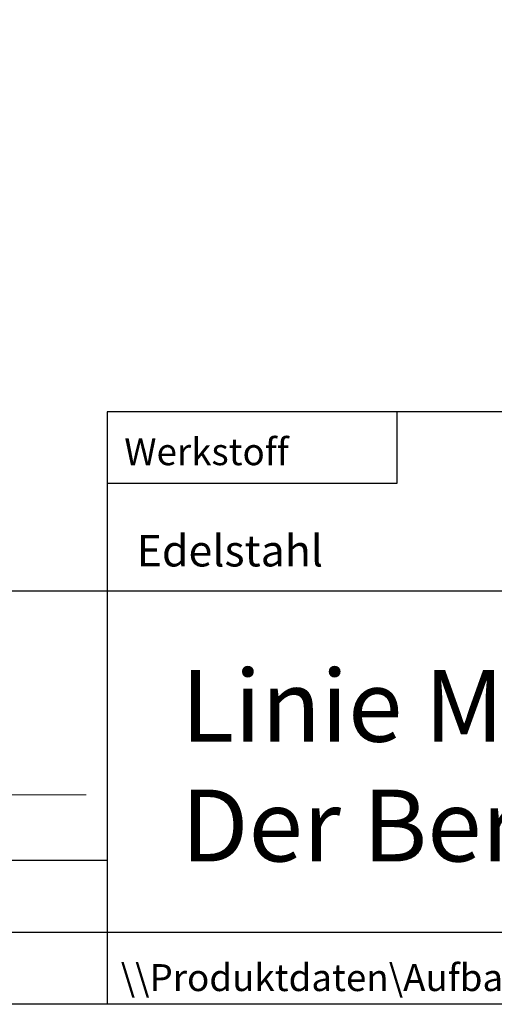
# Model space of a CAD drawing. Extents: x -1417600 to 544198, y -330049 to 34868.
# Drawn here: x 24211 to 24752, y 10091 to 11216 of the extents above; entities that cross this region are included whole.
import ezdxf

# ---------------------------------------------------------------- set-up
doc = ezdxf.new("R2010")
doc.units = 0
doc.header["$LTSCALE"] = 25
doc.header["$MEASUREMENT"] = 0
for name, color, linetype in [('FELDTEXT', 7, 'CONTINUOUS'), ('LinieM - Logo', 7, 'CONTINUOUS'), ('ZEICHENFELD', 7, 'CONTINUOUS'), ('ZEICHNUNG', 1, 'CONTINUOUS')]:
    doc.layers.add(name, color=color, linetype=linetype)
doc.styles.add('ROMANS', font='romans')
doc.styles.get("Standard").update_dxf_attribs({"font": 'txt.shx'})

# ---------------------------------------------------------------- blocks, each defined once
blk = doc.blocks.new('Linie M - Logo')
at = {"layer": 'LinieM - Logo', "color": 253, "lineweight": 9}
blk.add_open_spline([(48, 3.375), (48, 3.375), (25.301, 3.375), (25.301, 3.375)], degree=3, dxfattribs=at)

msp = doc.modelspace()

# ---------------------------------------------------------------- linework, layer by layer
at = {"layer": 'ZEICHENFELD'}
for p, q in [((24310.53, 10767.93), (24310.53, 10091.38)), ((26155.69, 10767.93), (24310.53, 10767.93)), ((24640.98, 10767.93), (24640.98, 10685.93)), ((24640.98, 10685.93), (24310.53, 10685.93)), ((26155.69, 10562.92), (23326.45, 10562.92)), ((24310.53, 10255.39), (23326.45, 10255.39)), ((26155.69, 10173.38), (23326.45, 10173.38)), ((26155.69, 10091.38), (22075.84, 10091.38))]:
    msp.add_line(p, q, dxfattribs=at)
at = {"layer": 'ZEICHNUNG'}
for radius in [1100, 1050]:
    msp.add_circle((23432.41, 12194.41), radius, dxfattribs=at)

# ---------------------------------------------------------------- block references
at = {"layer": 'ZEICHNUNG', "xscale": 20, "yscale": 20, "zscale": 20}
msp.add_blockref('Linie M - Logo', (23326.45, 10262.92), dxfattribs=at)

# ---------------------------------------------------------------- texts
at = {"layer": 'FELDTEXT', "style": 'ROMANS'}
for s, height, p in [('Werkstoff', 30.753, (24329.93, 10706.91)), ('Edelstahl', 35.878, (24344.1, 10591.27)), ('\\\\Produktdaten\\Aufbauzeichnungen\\Aufbau Berg 200  2016-08-25', 30.7526, (24325.86, 10106.49))]:
    msp.add_text(s, height=height, dxfattribs=at).set_placement(p)
at = {"layer": 'FELDTEXT', "insert": (24394.79, 10473.18), "char_height": 82.0069, "width": 1755.768, "attachment_point": 1}
msp.add_mtext('\\fArial|b1|i0|c0|p34;Linie M - Spielgerät\\PDer Berg Ø 2 m', dxfattribs=at)

doc.saveas('drawing.dxf')
